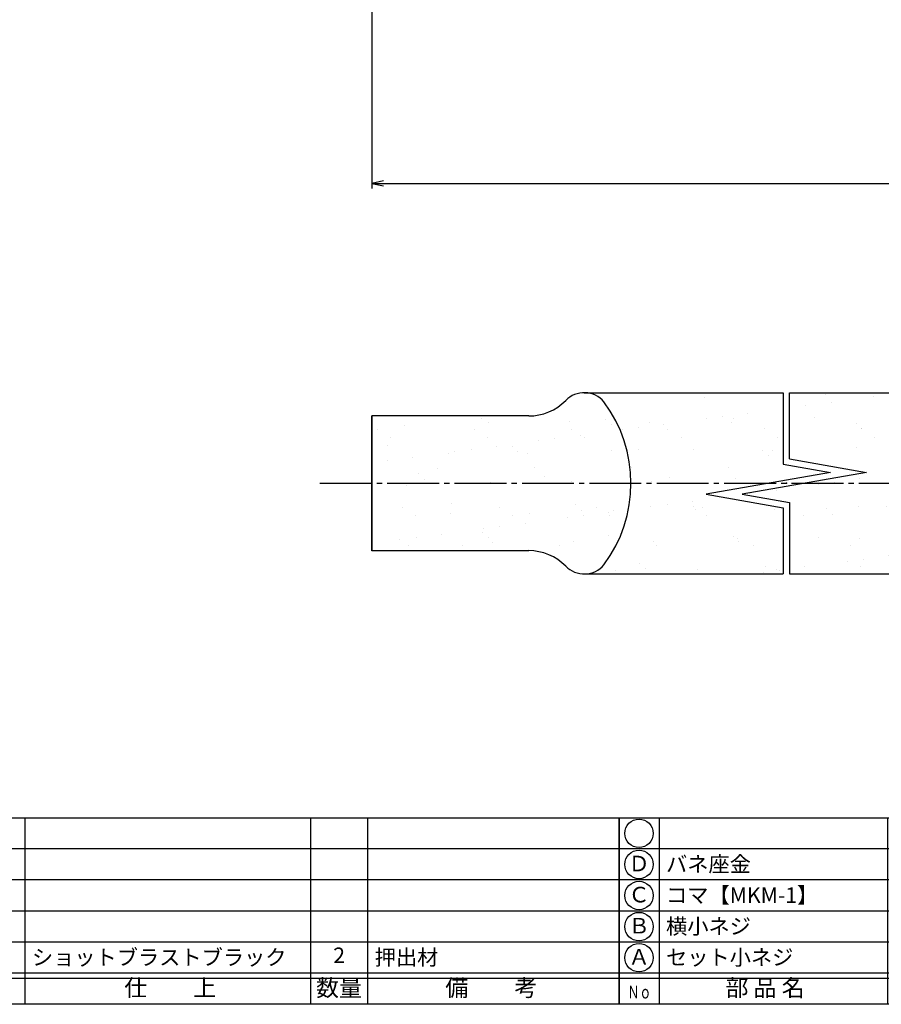
# Model space of a CAD drawing. Units: inches. Extents: x -18 to 789, y -5 to 555.
# Drawn here: x 95 to 261, y -5 to 185 of the extents above; entities that cross this region are included whole.
import ezdxf
from ezdxf.enums import TextEntityAlignment as Align

# ---------------------------------------------------------------- set-up
doc = ezdxf.new("R2010")
doc.units = ezdxf.units.IN
doc.header["$MEASUREMENT"] = 0
doc.linetypes.add('CENS', pattern=[13, 10, -1, 1, -1])
for name, color, linetype in [('01-下書線', 251, 'Continuous'), ('02-実線-1', 7, 'Continuous'), ('06-中心線', 1, 'CENS'), ('10-寸法', 3, 'Continuous'), ('図枠', 7, 'Continuous'), ('図枠-文字', 4, 'Continuous'), ('図枠-細線', 251, 'Continuous'), ('図枠-部品名称', 253, 'Continuous')]:
    doc.layers.add(name, color=color, linetype=linetype)
doc.styles.add('STD', font='TXT.shx', dxfattribs={"bigfont": 'bigfont.shx'})
doc.dimstyles.new('1：1', dxfattribs={"dimtxt": 3.5, "dimasz": 2.3, "dimexe": 1, "dimexo": 1, "dimgap": 1, "dimtad": 3, "dimdsep": 46, "dimtxsty": 'STD', "dimblk1": 'ARRI', "dimblk2": 'ARRI', "dimsah": 1, "dimcen": 0, "dimclrd": 3, "dimclre": 3, "dimclrt": 4, "dimadec": 0, "dimazin": 0, "dimtfac": 0.7, "dimtmove": 0, "dimatfit": 0, "dimldrblk": 'ARRI', "dimfxl": 1, "dimtvp": 1, "dimtolj": 1, "dimtzin": 0, "dimarcsym": 0})

# ---------------------------------------------------------------- blocks, each defined once
blk = doc.blocks.new('A$C337F4ABC')
for p, q in [((7.2, 36.81), (7.2, 0.81)), ((51.29, 36.81), (51.29, 0.81)), ((84.36, 36.81), (84.36, 0.81)), ((139.47, 36.81), (139.47, 0.81)), ((150.49, 36.81), (150.49, 0.81)), ((198.99, 6.81), (-0.51, 6.81))]:
    blk.add_line(p, q)
for centre in [(3.34, 33.81), (3.34, 27.81), (3.34, 21.81), (3.34, 15.81), (3.34, 9.81)]:
    blk.add_circle(centre, 2.75)
at = {"layer": '図枠'}
blk.add_lwpolyline([(-0.51, 36.81), (198.99, 36.81), (198.99, 0.81), (-0.51, 0.81)], close=True, dxfattribs=at)
at = {"layer": '図枠-細線'}
for p, q in [((198.99, 30.81), (-0.51, 30.81)), ((198.99, 24.81), (-0.51, 24.81)), ((198.99, 18.81), (-0.51, 18.81)), ((198.99, 12.81), (-0.51, 12.81)), ((198.99, 5.81), (-0.51, 5.81))]:
    blk.add_line(p, q, dxfattribs=at)
at = {"layer": '図枠-文字', "style": 'STD'}
for s, p in [('部 品 名', (27.66, 3.56)), ('材\u3000質', (67.85, 3.56)), ('仕\u3000\u3000上', (112.41, 3.56)), ('数量', (144.96, 3.56)), ('備\u3000\u3000考', (174.35, 3.56))]:
    blk.add_text(s, height=3.25, dxfattribs=at).set_placement(p, align=Align.MIDDLE)
at = {"layer": '図枠-文字', "color": 4, "style": 'STD', "width": 0.950181}
blk.add_text('Ｎｏ', height=2.5, dxfattribs=at).set_placement((1.12, 1.93), (5.71, 1.93), align=Align.FIT)
blk = doc.blocks.new('ARRI')
at = {"color": 0, "linetype": 'ByBlock'}
for p, q in [((0, 0), (-1, 0.213)), ((-1, -0.213), (0, 0)), ((0, 0), (-1, 0))]:
    blk.add_line(p, q, dxfattribs=at)
blk = doc.blocks.new('*D92')
at = {"layer": '10-寸法', "color": 3, "lineweight": -2, "transparency": 16777216}
for p, q in [((163.14, 247.1), (163.14, 152.1)), ((408.14, 217.1), (408.14, 152.1)), ((165.44, 153.1), (405.84, 153.1))]:
    blk.add_line(p, q, dxfattribs=at)
at = {"layer": 'Defpoints', "color": 0, "transparency": 16777216}
for p in [(163.14, 248.1), (408.14, 218.1), (408.14, 153.1)]:
    blk.add_point(p, dxfattribs=at)
at = {"layer": '10-寸法', "color": 3, "lineweight": -2, "transparency": 16777216, "xscale": 2.3, "yscale": 2.3, "zscale": 2.3, "rotation": 180}
blk.add_blockref('ARRI', (163.14, 153.1), dxfattribs=at)
at = {"layer": '10-寸法', "color": 3, "lineweight": -2, "transparency": 16777216, "xscale": 2.3, "yscale": 2.3, "zscale": 2.3}
blk.add_blockref('ARRI', (408.14, 153.1), dxfattribs=at)
at = {"layer": '10-寸法', "color": 4, "transparency": 16777216, "insert": (285.64, 155.85), "char_height": 3.5, "attachment_point": 5, "style": 'STD'}
blk.add_mtext('\\A1;600', dxfattribs=at)

msp = doc.modelspace()

# ---------------------------------------------------------------- hatches: boundary and pattern name
at = {"layer": '02-実線-1'}
h = msp.add_hatch(dxfattribs=at)
h.set_pattern_fill('AR-SAND', color=2, scale=6)
h.paths.add_polyline_path([(242.543, 112.69), (204.143, 112.69, -0.2192018), (207.942, 110.94, -0.0310209), (209.728, 108.19), (242.543, 108.19)])
h.paths.add_polyline_path([(242.543, 108.19), (209.728, 108.19, -0.1291582), (213.143, 95.19), (239.687, 95.19), (251.687, 97.306), (242.543, 98.919)])
h.paths.add_polyline_path([(242.543, 90.455), (227.687, 93.074), (239.687, 95.19), (213.143, 95.19, -0.1291582), (209.728, 82.19), (242.543, 82.19)])
h.paths.add_polyline_path([(242.543, 82.19), (209.728, 82.19, -0.0310209), (207.942, 79.44, -0.2192018), (204.143, 77.69), (242.543, 77.69)])
h = msp.add_hatch(dxfattribs=at)
h.set_pattern_fill('AR-SAND', color=2, scale=6)
h.paths.add_polyline_path([(283.143, 112.69), (243.743, 112.69), (243.743, 108.19), (283.143, 108.19)])
h.paths.add_polyline_path([(283.143, 108.19), (243.743, 108.19), (243.743, 99.926), (258.598, 97.306), (246.598, 95.19), (279.143, 95.19, -0.4142136), (283.143, 99.19)])
h.paths.add_polyline_path([(283.143, 91.19, -0.4142136), (279.143, 95.19), (246.598, 95.19), (234.598, 93.074), (243.743, 91.462), (243.743, 82.19), (283.143, 82.19)])
h.paths.add_polyline_path([(283.143, 82.19), (243.743, 82.19), (243.743, 77.69), (283.143, 77.69)])
h.paths.add_polyline_path([(317.543, 82.19), (283.143, 82.19), (283.143, 77.69), (317.543, 77.69)])
h.paths.add_polyline_path([(317.543, 90.455), (302.687, 93.074), (314.687, 95.19), (287.143, 95.19, -0.4142136), (283.143, 91.19), (283.143, 82.19), (317.543, 82.19)])
h.paths.add_polyline_path([(317.543, 108.19), (283.143, 108.19), (283.143, 99.19, -0.4142136), (287.143, 95.19), (314.687, 95.19), (326.687, 97.306), (317.543, 98.919)])
h.paths.add_polyline_path([(317.543, 112.69), (283.143, 112.69), (283.143, 108.19), (317.543, 108.19)])
h = msp.add_hatch(dxfattribs=at)
h.set_pattern_fill('AR-SAND', color=2, scale=6)
h.paths.add_polyline_path([(209.728, 108.19), (193.43, 108.19), (163.143, 108.19), (163.143, 95.19), (213.143, 95.19, 0.1291582)])
h.paths.add_polyline_path([(213.143, 95.19), (163.143, 95.19), (163.143, 82.19), (193.43, 82.19), (209.728, 82.19, 0.1291582)])

# ---------------------------------------------------------------- linework, layer by layer
at = {"layer": '01-下書線', "linetype": 'Continuous'}
for p, q in [((242.543, 112.69), (242.543, 98.919)), ((242.543, 98.919), (251.687, 97.306)), ((243.743, 99.926), (258.598, 97.306)), ((251.687, 97.306), (227.687, 93.074)), ((258.598, 97.306), (234.598, 93.074)), ((227.687, 93.074), (242.543, 90.455)), ((234.598, 93.074), (243.743, 91.462)), ((243.743, 91.462), (243.743, 77.69)), ((242.543, 90.455), (242.543, 77.69))]:
    msp.add_line(p, q, dxfattribs=at)
at = {"layer": '01-下書線'}
msp.add_line((243.743, 99.926), (243.743, 112.69), dxfattribs=at)
msp.add_point((243.143, 95.19), dxfattribs=at)
at = {"layer": '02-実線-1'}
for p, q in [((172.298, 108.19), (163.143, 108.19)), ((172.298, 108.19), (163.143, 108.19)), ((193.43, 108.19), (163.143, 108.19)), ((172.298, 82.19), (163.143, 82.19)), ((172.298, 82.19), (163.143, 82.19)), ((193.43, 82.19), (163.143, 82.19))]:
    msp.add_line(p, q, dxfattribs=at)
for points in [[(204.143, 112.688), (242.543, 112.69)], [(243.743, 112.69), (317.543, 112.69)], [(163.143, 108.19), (163.143, 82.19)], [(163.143, 82.19), (163.143, 108.19)], [(163.143, 82.19), (163.143, 108.19)], [(204.143, 77.692), (242.543, 77.69)], [(243.743, 77.69), (317.543, 77.69)]]:
    msp.add_lwpolyline(points, dxfattribs=at)
for centre, radius, start, end in [((204.143, 107.688), 5, 40.54485, 135.573), ((193.43, 118.188), 10, 270, 315.573), ((186.692, 95.19), 26.451, 323.45492, 36.54508), ((193.43, 72.193), 10, 44.427, 90), ((204.143, 82.693), 5, 224.427, 319.45515)]:
    msp.add_arc(centre, radius, start, end, dxfattribs=at)
at = {"layer": '06-中心線'}
msp.add_line((153.143, 95.19), (776.069, 95.19), dxfattribs=at)
msp.add_line((153.143, 95.19), (776.069, 95.19), dxfattribs=at)
at = {"layer": '図枠'}
msp.add_lwpolyline([(-17.642, 554.618), (789.358, 554.618), (789.358, -5.382), (-17.642, -5.382)], close=True, dxfattribs=at)

# ---------------------------------------------------------------- block references
for p in [(11.871, -6.191), (211.371, -6.191)]:
    msp.add_blockref('A$C337F4ABC', p, dxfattribs=at)

# ---------------------------------------------------------------- texts
at = {"layer": '図枠-部品名称', "style": 'STD'}
for s, p in [('Ｄ', (214.723, 21.401)), ('Ｃ', (214.723, 15.401)), ('Ｂ', (214.723, 9.401)), ('2', (156.856, 3.685)), ('Ａ', (214.723, 3.401))]:
    msp.add_text(s, height=3, dxfattribs=at).set_placement(p, align=Align.MIDDLE)
for s, p in [('バネ座金', (219.933, 21.685)), ('コマ【MKM-1】', (219.933, 15.685)), ('横小ネジ', (219.933, 9.685)), ('ショットブラストブラック', (97.587, 3.685)), ('押出材', (163.72, 3.685)), ('セット小ネジ', (219.933, 3.685))]:
    msp.add_text(s, height=3, dxfattribs=at).set_placement(p, align=Align.MIDDLE_LEFT)

# ---------------------------------------------------------------- dimensions: what is measured, and where the dimension line sits
at = {"layer": '10-寸法'}
dim = msp.add_linear_dim(base=(408.143, 153.102), p1=(163.143, 248.102), p2=(408.143, 218.102), text='600', dimstyle='1：1', override={"dimscale": 0, "dimtix": 0, "dimtofl": 1, "dimtmove": 0, "dimatfit": 0}, dxfattribs=at)
dim.commit()
dim.dimension.update_dxf_attribs({"geometry": '*D92', "text_midpoint": (285.643, 155.852)})

doc.saveas('drawing.dxf')
